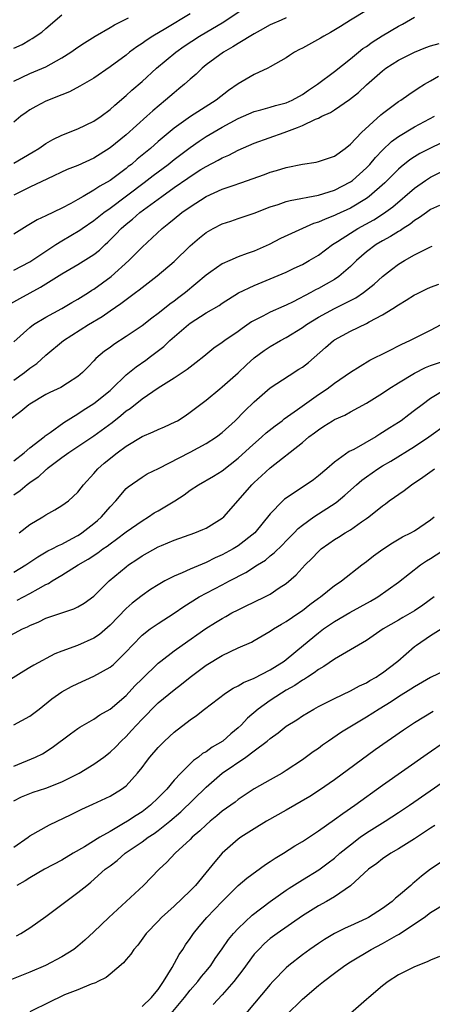
# Model space of a CAD drawing. Units: inches. Extents: x 2655000 to 2658000, y 1560000 to 1561272.
# Drawn here: x 2656654 to 2656705, y 1561054 to 1561177 of the extents above; entities that cross this region are included whole.
import ezdxf

# ---------------------------------------------------------------- set-up
doc = ezdxf.new("R2010")
doc.units = ezdxf.units.IN
doc.header["$MEASUREMENT"] = 0
doc.layers.add('LD26551560_2ft', color=153, linetype='Continuous')

msp = doc.modelspace()

# ---------------------------------------------------------------- linework, layer by layer
at = {"layer": 'LD26551560_2ft'}
for points, elevation in [([(2656653, 1561159.15), (2656655.43, 1561160.57), (2656656.11, 1561161), (2656657, 1561161.62), (2656657.88, 1561162.12), (2656659, 1561162.65), (2656661, 1561163.42), (2656663, 1561164.38), (2656663.9, 1561165), (2656665, 1561165.83), (2656665.61, 1561166.39), (2656667, 1561167.58), (2656667.74, 1561168.26), (2656669, 1561169.36), (2656670.79, 1561171), (2656673.2, 1561173), (2656674.26, 1561173.74), (2656676.17, 1561175), (2656679.2, 1561176.8), (2656681.6, 1561178.4)], 8412), ([(2656697, 1561178.22), (2656695, 1561177), (2656693.78, 1561176.22), (2656692.52, 1561175.48), (2656691.67, 1561175), (2656691.26, 1561174.74), (2656689, 1561173.5), (2656688.65, 1561173.35), (2656688.01, 1561173), (2656687.41, 1561172.59), (2656687, 1561172.29), (2656685, 1561171.16), (2656684.68, 1561171), (2656683, 1561170.24), (2656681, 1561169.06), (2656679.78, 1561168.22), (2656678.24, 1561167), (2656675.03, 1561164.97), (2656673, 1561163.52), (2656671, 1561161.84), (2656670.04, 1561161), (2656668.37, 1561159.63), (2656667.66, 1561159), (2656667.28, 1561158.72), (2656667, 1561158.48), (2656665, 1561156.98), (2656663.73, 1561156.27), (2656663, 1561155.76), (2656661.64, 1561155), (2656661, 1561154.61), (2656660.12, 1561154.12), (2656659, 1561153.53), (2656657, 1561152.57), (2656655.91, 1561152.09), (2656654.67, 1561151.33), (2656653, 1561150.29)], 8408), ([(2656675, 1561177.79), (2656671.95, 1561175.95), (2656670.34, 1561175), (2656669.53, 1561174.47), (2656669, 1561174.08), (2656668.33, 1561173.67), (2656667.45, 1561173), (2656667, 1561172.64), (2656665, 1561171.17), (2656663, 1561169.78), (2656661.25, 1561168.75), (2656659.94, 1561168.06), (2656659, 1561167.7), (2656657, 1561166.88), (2656655.76, 1561166.24), (2656655, 1561165.8), (2656654.52, 1561165.48), (2656653.88, 1561165), (2656653, 1561164.26)], 8414), ([(2656653, 1561173.51), (2656654.03, 1561173.97), (2656655, 1561174.55), (2656655.3, 1561174.7), (2656656.51, 1561175.49), (2656657, 1561175.95), (2656659, 1561177.65)], 8418), ([(2656653, 1561145.8), (2656655, 1561146.83), (2656657, 1561148.18), (2656658.25, 1561149), (2656659, 1561149.47), (2656661.23, 1561150.77), (2656661.54, 1561151), (2656663, 1561151.99), (2656664.24, 1561153), (2656665, 1561153.54), (2656669.28, 1561156.72), (2656670.4, 1561157.6), (2656672.24, 1561159), (2656673, 1561159.61), (2656675, 1561161.12), (2656676.11, 1561161.89), (2656677, 1561162.47), (2656679, 1561163.65), (2656681, 1561164.73), (2656683, 1561165.61), (2656683.82, 1561165.81), (2656685, 1561166.15), (2656685.65, 1561166.35), (2656687, 1561166.69), (2656687.71, 1561167), (2656689, 1561167.72), (2656689.75, 1561168.25), (2656690.91, 1561169), (2656693, 1561170.6), (2656695, 1561172.17), (2656695.99, 1561173), (2656696.55, 1561173.45), (2656697, 1561173.73), (2656697.73, 1561174.27), (2656698.96, 1561175.04), (2656701, 1561176.26), (2656701.5, 1561176.5), (2656703, 1561177.37)], 8406), ([(2656653, 1561169.4), (2656655, 1561170.34), (2656657, 1561171.18), (2656659, 1561172.29), (2656660.13, 1561173), (2656661, 1561173.62), (2656661.83, 1561174.17), (2656663.15, 1561175), (2656665, 1561176.08), (2656665.56, 1561176.44), (2656667.3, 1561177.3)], 8416), ([(2656687, 1561177.3), (2656686.35, 1561177), (2656685, 1561176.42), (2656683.73, 1561175.73), (2656683, 1561175.3), (2656681, 1561174.08), (2656680.34, 1561173.66), (2656679.15, 1561173), (2656677, 1561171.41), (2656676.49, 1561171), (2656675.73, 1561170.27), (2656675, 1561169.65), (2656674.28, 1561169), (2656673.58, 1561168.42), (2656673, 1561167.95), (2656671.93, 1561167), (2656670.33, 1561165.67), (2656669.61, 1561165), (2656667, 1561162.69), (2656665, 1561161.05), (2656663, 1561159.77), (2656661, 1561158.85), (2656659.66, 1561158.34), (2656657.21, 1561157.21), (2656655, 1561156.16), (2656653, 1561155.14)], 8410), ([(2656651.49, 1561141), (2656653.73, 1561142.27), (2656656.34, 1561143.66), (2656659, 1561145.32), (2656661, 1561146.49), (2656663, 1561147.75), (2656663.69, 1561148.31), (2656664.39, 1561149), (2656664.72, 1561149.28), (2656665.73, 1561150.27), (2656666.39, 1561151), (2656667, 1561151.54), (2656667.82, 1561152.18), (2656668.73, 1561153), (2656671.45, 1561155), (2656673, 1561156.1), (2656674.72, 1561157.28), (2656675, 1561157.49), (2656676.34, 1561158.34), (2656677, 1561158.75), (2656678.49, 1561159.51), (2656679, 1561159.82), (2656679.83, 1561160.17), (2656681, 1561160.78), (2656683, 1561161.64), (2656686.72, 1561163), (2656688.41, 1561163.59), (2656689, 1561163.85), (2656690.63, 1561164.63), (2656691, 1561164.77), (2656691.44, 1561165), (2656692.52, 1561165.48), (2656693, 1561165.8), (2656694.9, 1561167.1), (2656696.01, 1561167.99), (2656697, 1561168.95), (2656699, 1561170.69), (2656699.43, 1561171), (2656701, 1561172.01), (2656703, 1561173.02), (2656704.42, 1561173.58), (2656705, 1561173.78), (2656706.09, 1561174.09)], 8404), ([(2656653, 1561136.85), (2656655, 1561138.64), (2656655.46, 1561139), (2656657, 1561139.93), (2656659, 1561141.02), (2656660.24, 1561141.76), (2656661, 1561142.18), (2656662.31, 1561143), (2656662.72, 1561143.28), (2656663, 1561143.44), (2656665.14, 1561145), (2656667.36, 1561147), (2656669, 1561148.67), (2656671.5, 1561151), (2656672.35, 1561151.65), (2656673, 1561152.21), (2656673.97, 1561153), (2656675, 1561153.72), (2656677, 1561154.98), (2656679, 1561155.89), (2656680.38, 1561156.38), (2656681.32, 1561156.68), (2656684.26, 1561157.74), (2656685, 1561158.02), (2656685.76, 1561158.24), (2656687, 1561158.63), (2656689, 1561159.03), (2656690.73, 1561159.27), (2656691, 1561159.34), (2656693, 1561160.02), (2656694.33, 1561161), (2656695, 1561161.52), (2656696.38, 1561163), (2656698.8, 1561165.2), (2656699, 1561165.36), (2656701, 1561166.83), (2656701.27, 1561167), (2656702.27, 1561167.73), (2656703.47, 1561168.53), (2656704.23, 1561169), (2656705, 1561169.43), (2656705.97, 1561170.03)], 8402), ([(2656653, 1561132.06), (2656654.31, 1561133), (2656655, 1561133.56), (2656655.85, 1561134.15), (2656657, 1561135.17), (2656659.2, 1561137), (2656662.33, 1561139), (2656664, 1561140), (2656665, 1561140.72), (2656666.36, 1561141.64), (2656667, 1561142.15), (2656667.51, 1561142.49), (2656668.16, 1561143), (2656668.65, 1561143.35), (2656669, 1561143.65), (2656670.9, 1561145.1), (2656673, 1561146.88), (2656675, 1561148.83), (2656676.17, 1561149.83), (2656677, 1561150.51), (2656677.85, 1561151), (2656679, 1561151.59), (2656680.07, 1561151.93), (2656681, 1561152.26), (2656683, 1561152.93), (2656685, 1561153.69), (2656686, 1561154), (2656687, 1561154.36), (2656687.49, 1561154.51), (2656691, 1561155.17), (2656693, 1561155.78), (2656695, 1561156.82), (2656695.24, 1561157), (2656697, 1561158.58), (2656697.4, 1561159), (2656698.13, 1561159.87), (2656699, 1561160.77), (2656700.14, 1561161.86), (2656701, 1561162.49), (2656703, 1561163.7), (2656705.48, 1561165)], 8400), ([(2656709.04, 1561163), (2656705, 1561161.04), (2656703.66, 1561160.34), (2656703, 1561159.94), (2656702.43, 1561159.57), (2656701.31, 1561158.69), (2656701, 1561158.4), (2656700.29, 1561157.71), (2656699.29, 1561156.71), (2656697.33, 1561155), (2656697, 1561154.76), (2656695, 1561153.55), (2656693.27, 1561152.73), (2656693, 1561152.6), (2656691.83, 1561152.17), (2656691, 1561151.78), (2656690.4, 1561151.6), (2656689.01, 1561151), (2656686.27, 1561149.73), (2656684.86, 1561149), (2656683, 1561148.18), (2656682.12, 1561147.88), (2656681, 1561147.45), (2656679.93, 1561147), (2656679, 1561146.59), (2656677.6, 1561145.6), (2656677, 1561145.19), (2656674.43, 1561143), (2656673.6, 1561142.4), (2656673, 1561141.92), (2656672.46, 1561141.54), (2656671.81, 1561141), (2656671, 1561140.37), (2656670.2, 1561139.8), (2656669, 1561138.85), (2656667, 1561137.5), (2656665.47, 1561136.53), (2656665, 1561136.16), (2656664.32, 1561135.68), (2656663.24, 1561134.76), (2656663, 1561134.47), (2656662.26, 1561133.74), (2656661.57, 1561133), (2656661, 1561132.51), (2656659.69, 1561131.69), (2656658.85, 1561131.15), (2656657.48, 1561130.52), (2656657, 1561130.27), (2656655, 1561129.08), (2656654.89, 1561129), (2656653.86, 1561128.14), (2656652.33, 1561127)], 8398), ([(2656653, 1561122.01), (2656654.28, 1561123), (2656655, 1561123.6), (2656656.8, 1561125), (2656656.9, 1561125.1), (2656657.53, 1561125.53), (2656659.22, 1561126.78), (2656661, 1561127.88), (2656661.67, 1561128.33), (2656663, 1561129.14), (2656665, 1561130.78), (2656665.24, 1561131), (2656667, 1561132.73), (2656668.26, 1561133.74), (2656669.45, 1561134.55), (2656670.07, 1561135), (2656671.73, 1561136.27), (2656672.47, 1561137), (2656674.8, 1561139), (2656675, 1561139.16), (2656677, 1561140.48), (2656678.61, 1561141.39), (2656679, 1561141.69), (2656681.04, 1561142.96), (2656683, 1561143.9), (2656685, 1561144.7), (2656687, 1561145.55), (2656687.97, 1561146.03), (2656689, 1561146.52), (2656689.86, 1561147), (2656691, 1561147.68), (2656692.77, 1561149), (2656693.37, 1561149.37), (2656695, 1561150.43), (2656695.91, 1561151), (2656697.91, 1561152.09), (2656699.12, 1561152.88), (2656700.28, 1561153.72), (2656703, 1561156.05), (2656704.38, 1561157), (2656704.75, 1561157.25), (2656705, 1561157.39), (2656707, 1561158.39)], 8396), ([(2656706.13, 1561153.87), (2656705, 1561153.37), (2656704.47, 1561153), (2656703.63, 1561152.37), (2656703, 1561152.01), (2656702.45, 1561151.55), (2656701.57, 1561151), (2656701.24, 1561150.76), (2656701, 1561150.64), (2656700.01, 1561149.99), (2656699, 1561149.45), (2656698.23, 1561149), (2656697, 1561148.09), (2656695.75, 1561147), (2656695, 1561146.25), (2656693.57, 1561145), (2656693, 1561144.62), (2656691.97, 1561144.03), (2656691, 1561143.51), (2656690.66, 1561143.34), (2656690.06, 1561143), (2656687.85, 1561141.85), (2656687, 1561141.43), (2656686.69, 1561141.31), (2656685, 1561140.56), (2656684.05, 1561140.05), (2656683, 1561139.52), (2656682.67, 1561139.33), (2656681.49, 1561138.51), (2656681, 1561138.14), (2656679.31, 1561137), (2656679, 1561136.75), (2656677.96, 1561136.04), (2656676.72, 1561135), (2656675.75, 1561134.25), (2656675, 1561133.7), (2656674.61, 1561133.39), (2656673, 1561132.3), (2656671, 1561131.05), (2656669, 1561129.7), (2656667.5, 1561128.5), (2656667, 1561128.18), (2656666.37, 1561127.63), (2656665.25, 1561126.75), (2656663, 1561125.07), (2656659.88, 1561123), (2656659, 1561122.37), (2656657.14, 1561121), (2656657.07, 1561120.93), (2656657, 1561120.88), (2656656.03, 1561119.97), (2656655, 1561119.25), (2656654.68, 1561119), (2656653.77, 1561118.23), (2656653, 1561117.7)], 8394), ([(2656653.68, 1561113), (2656655, 1561114.06), (2656656.6, 1561115), (2656657, 1561115.27), (2656658.12, 1561115.88), (2656659, 1561116.42), (2656659.81, 1561117), (2656661, 1561118.08), (2656661.38, 1561118.62), (2656661.69, 1561119), (2656663, 1561120.43), (2656663.46, 1561121), (2656664.29, 1561121.71), (2656665.88, 1561123), (2656667, 1561123.84), (2656669, 1561125.05), (2656670.39, 1561125.61), (2656671, 1561125.9), (2656671.78, 1561126.22), (2656673.14, 1561126.86), (2656673.4, 1561127), (2656674.37, 1561127.63), (2656675, 1561128.06), (2656677, 1561129.57), (2656678.72, 1561131), (2656679, 1561131.21), (2656681, 1561132.99), (2656682.02, 1561133.98), (2656683, 1561134.86), (2656684.24, 1561135.76), (2656685, 1561136.27), (2656686.27, 1561137), (2656687, 1561137.37), (2656689, 1561138.62), (2656689.5, 1561139), (2656691, 1561139.91), (2656693, 1561140.99), (2656695.67, 1561142.33), (2656696.63, 1561143), (2656697.95, 1561144.05), (2656699, 1561145), (2656700.11, 1561145.89), (2656701, 1561146.55), (2656701.73, 1561147), (2656703, 1561147.72), (2656704.47, 1561148.47), (2656705, 1561148.71), (2656705.21, 1561148.79)], 8392), ([(2656653, 1561108.11), (2656654.48, 1561109), (2656655.99, 1561110.01), (2656657.26, 1561110.74), (2656657.8, 1561111), (2656658.56, 1561111.44), (2656659, 1561111.61), (2656660.29, 1561112.29), (2656661, 1561112.68), (2656661.2, 1561112.8), (2656661.48, 1561113), (2656663, 1561114.19), (2656663.44, 1561114.56), (2656663.92, 1561115), (2656665, 1561116.25), (2656665.74, 1561117), (2656667, 1561118.52), (2656667.25, 1561118.75), (2656669, 1561119.97), (2656669.65, 1561120.35), (2656671.03, 1561121.03), (2656675, 1561123.08), (2656677, 1561124.14), (2656678.3, 1561125), (2656679, 1561125.54), (2656680.6, 1561127), (2656681.8, 1561128.2), (2656683, 1561129.34), (2656685, 1561131.11), (2656687.34, 1561132.66), (2656688.58, 1561133.42), (2656689, 1561133.69), (2656689.75, 1561134.25), (2656691.87, 1561136.13), (2656692.87, 1561137), (2656693, 1561137.09), (2656695, 1561138.17), (2656697, 1561139.15), (2656697.35, 1561139.35), (2656699, 1561140.21), (2656700.3, 1561141), (2656701, 1561141.46), (2656701.97, 1561142.03), (2656703, 1561142.71), (2656703.19, 1561142.81), (2656704.52, 1561143.48), (2656705, 1561143.68), (2656706.04, 1561144.04)], 8390), ([(2656653.4, 1561104.6), (2656655, 1561105.44), (2656656.03, 1561106.03), (2656657, 1561106.55), (2656657.31, 1561106.69), (2656657.78, 1561107), (2656659, 1561107.73), (2656661.03, 1561109), (2656662.29, 1561109.71), (2656663.48, 1561110.52), (2656664.12, 1561111), (2656664.64, 1561111.36), (2656665, 1561111.64), (2656665.79, 1561112.21), (2656667, 1561113.12), (2656669, 1561114.52), (2656669.79, 1561115), (2656670.51, 1561115.49), (2656671, 1561115.76), (2656673.08, 1561117), (2656674.24, 1561117.76), (2656675, 1561118.32), (2656676.05, 1561119), (2656677.92, 1561120.08), (2656679, 1561120.74), (2656681, 1561122.31), (2656682.39, 1561123.61), (2656683.96, 1561125), (2656684.5, 1561125.5), (2656685.62, 1561126.38), (2656686.46, 1561127), (2656686.75, 1561127.25), (2656688.4, 1561128.4), (2656691, 1561130.27), (2656692.11, 1561131), (2656693, 1561131.68), (2656695, 1561133.05), (2656697.44, 1561134.56), (2656699.64, 1561135.64), (2656701.43, 1561136.57), (2656702.39, 1561137), (2656703.64, 1561137.64), (2656705, 1561138.31), (2656706.31, 1561139)], 8388), ([(2656652.07, 1561099.93), (2656654.09, 1561101), (2656654.72, 1561101.28), (2656655, 1561101.43), (2656656.1, 1561101.9), (2656657, 1561102.34), (2656657.5, 1561102.5), (2656659, 1561103.03), (2656660.5, 1561103.5), (2656661, 1561103.75), (2656661.78, 1561104.22), (2656663, 1561105.08), (2656663.93, 1561106.07), (2656664.91, 1561107), (2656667, 1561108.77), (2656667.31, 1561109), (2656668.34, 1561109.66), (2656669, 1561110.13), (2656671, 1561111.24), (2656671.44, 1561111.44), (2656673, 1561112.1), (2656675.6, 1561113), (2656676.6, 1561113.4), (2656677, 1561113.58), (2656679, 1561114.82), (2656679.21, 1561115), (2656681, 1561117.03), (2656682.69, 1561119), (2656683, 1561119.3), (2656683.9, 1561120.1), (2656685, 1561121.12), (2656689, 1561124.3), (2656689.81, 1561125), (2656690.51, 1561125.49), (2656691, 1561125.87), (2656691.7, 1561126.3), (2656692.77, 1561127), (2656693, 1561127.14), (2656694.3, 1561127.7), (2656695, 1561128.1), (2656697, 1561129.19), (2656699, 1561130.45), (2656699.81, 1561131), (2656701, 1561131.72), (2656703, 1561132.92), (2656704.36, 1561133.64), (2656705, 1561133.88), (2656706.35, 1561134.35)], 8386), ([(2656707, 1561131), (2656705, 1561129.78), (2656703.94, 1561129), (2656703, 1561128.26), (2656702.27, 1561127.73), (2656701.33, 1561127), (2656701, 1561126.78), (2656699.9, 1561126.1), (2656699, 1561125.52), (2656698.67, 1561125.33), (2656698.15, 1561125), (2656695.42, 1561123.42), (2656694.86, 1561123.14), (2656693, 1561121.83), (2656692.05, 1561121), (2656691, 1561120.12), (2656690.37, 1561119.63), (2656689.49, 1561119), (2656686.78, 1561117.22), (2656686.55, 1561117), (2656685, 1561115.39), (2656683.09, 1561113), (2656681, 1561111.39), (2656680.38, 1561111), (2656679, 1561110.26), (2656678.13, 1561109.87), (2656677, 1561109.31), (2656675, 1561108.46), (2656674.01, 1561108.01), (2656673, 1561107.61), (2656671.82, 1561107), (2656671, 1561106.52), (2656670.07, 1561105.93), (2656669, 1561105.17), (2656667.77, 1561104.23), (2656667, 1561103.56), (2656665, 1561101.48), (2656663.68, 1561100.32), (2656663, 1561099.85), (2656660.95, 1561098.95), (2656659, 1561098.25), (2656658.11, 1561097.89), (2656655.49, 1561096.5), (2656655, 1561096.18), (2656654.25, 1561095.75), (2656651, 1561093.74)], 8384), ([(2656653, 1561089.05), (2656655, 1561090.11), (2656656.17, 1561091), (2656657.73, 1561092.27), (2656659, 1561093.16), (2656660.19, 1561093.81), (2656661, 1561094.21), (2656663, 1561095.1), (2656665, 1561096.23), (2656665.42, 1561096.58), (2656665.87, 1561097), (2656667, 1561098.13), (2656667.8, 1561099), (2656669, 1561100.21), (2656670.02, 1561101), (2656671, 1561101.69), (2656673, 1561102.99), (2656674.19, 1561103.81), (2656676.14, 1561105), (2656679, 1561106.5), (2656679.91, 1561107), (2656681.95, 1561108.05), (2656683.41, 1561109), (2656684.39, 1561109.61), (2656685, 1561110.12), (2656685.5, 1561110.5), (2656686.51, 1561111.49), (2656687, 1561112.02), (2656687.96, 1561113), (2656688.46, 1561113.54), (2656689, 1561113.97), (2656690.44, 1561115), (2656693.22, 1561116.78), (2656694.31, 1561117.69), (2656695.75, 1561119), (2656696.42, 1561119.58), (2656697, 1561120.01), (2656698.4, 1561121), (2656699, 1561121.38), (2656700.04, 1561121.96), (2656703, 1561123.77), (2656704.8, 1561125), (2656707, 1561126.57)], 8382), ([(2656653, 1561083.89), (2656655.7, 1561085), (2656656.57, 1561085.43), (2656657.78, 1561086.22), (2656660.08, 1561087.92), (2656661, 1561088.57), (2656661.24, 1561088.76), (2656663, 1561089.75), (2656663.72, 1561090.28), (2656665, 1561091.01), (2656667, 1561092.71), (2656668.11, 1561093.89), (2656669, 1561094.78), (2656671, 1561096.73), (2656671.32, 1561097), (2656673, 1561098.28), (2656674.01, 1561099), (2656676.95, 1561101.05), (2656678.17, 1561101.83), (2656679, 1561102.33), (2656679.44, 1561102.56), (2656680.22, 1561103), (2656681, 1561103.41), (2656681.82, 1561103.82), (2656684.33, 1561105), (2656685, 1561105.36), (2656686.12, 1561106.12), (2656687, 1561106.69), (2656688.23, 1561107.77), (2656689.36, 1561109), (2656690.19, 1561109.81), (2656691, 1561110.68), (2656691.36, 1561111), (2656692.31, 1561111.69), (2656693, 1561112.16), (2656693.53, 1561112.47), (2656694.34, 1561113), (2656695, 1561113.39), (2656696.36, 1561114.36), (2656697, 1561114.79), (2656697.28, 1561115), (2656699, 1561116.38), (2656699.36, 1561116.64), (2656699.84, 1561117), (2656701.7, 1561118.3), (2656702.62, 1561119), (2656704.04, 1561119.96), (2656705.48, 1561121)], 8380), ([(2656653, 1561079.56), (2656653.97, 1561080.03), (2656655, 1561080.47), (2656655.39, 1561080.61), (2656657, 1561081.12), (2656659, 1561081.9), (2656661.16, 1561083), (2656663, 1561084.11), (2656664.22, 1561085), (2656665, 1561085.63), (2656665.71, 1561086.29), (2656666.38, 1561087), (2656667, 1561087.6), (2656667.69, 1561088.31), (2656668.3, 1561089), (2656669, 1561089.75), (2656669.63, 1561090.37), (2656670.22, 1561091), (2656671, 1561091.77), (2656673, 1561093.42), (2656673.9, 1561094.1), (2656675, 1561095), (2656677, 1561096.48), (2656679, 1561097.69), (2656681, 1561098.65), (2656682.65, 1561099.35), (2656683, 1561099.55), (2656685, 1561100.71), (2656685.4, 1561101), (2656686.38, 1561101.62), (2656687, 1561101.94), (2656688.56, 1561103), (2656689, 1561103.3), (2656689.95, 1561104.05), (2656691, 1561104.83), (2656691.25, 1561105), (2656693, 1561106.42), (2656693.35, 1561106.65), (2656693.9, 1561107), (2656696.44, 1561109), (2656697, 1561109.41), (2656697.88, 1561110.12), (2656699.05, 1561110.95), (2656700.25, 1561111.75), (2656701.51, 1561112.49), (2656702.55, 1561113), (2656703, 1561113.27), (2656705, 1561114.63), (2656705.43, 1561115)], 8378), ([(2656653, 1561073.77), (2656654.79, 1561075), (2656655, 1561075.16), (2656657.44, 1561076.56), (2656660.16, 1561077.84), (2656661.48, 1561078.52), (2656662.86, 1561079.14), (2656665, 1561080.14), (2656666.43, 1561081), (2656667, 1561081.44), (2656668.41, 1561083), (2656669, 1561083.73), (2656669.54, 1561084.46), (2656669.96, 1561085), (2656671, 1561086.19), (2656671.8, 1561087), (2656673, 1561088.12), (2656675, 1561089.66), (2656675.81, 1561090.19), (2656676.81, 1561091), (2656679.43, 1561093), (2656680.38, 1561093.62), (2656681, 1561093.92), (2656681.67, 1561094.33), (2656683, 1561094.88), (2656685, 1561095.91), (2656686.75, 1561097), (2656687, 1561097.19), (2656689.14, 1561099), (2656691, 1561100.54), (2656691.62, 1561101), (2656693, 1561101.93), (2656694.94, 1561103.06), (2656697.52, 1561104.48), (2656698.4, 1561105), (2656701, 1561106.83), (2656703.73, 1561109), (2656704.49, 1561109.51), (2656705, 1561109.78), (2656707, 1561111.07)], 8376), ([(2656705.45, 1561105), (2656704.03, 1561103.97), (2656703, 1561103.28), (2656701.55, 1561102.45), (2656701, 1561102.11), (2656699.08, 1561101), (2656697, 1561099.55), (2656693, 1561097.22), (2656691.7, 1561096.3), (2656691, 1561095.93), (2656690.48, 1561095.52), (2656689.64, 1561095), (2656689.26, 1561094.74), (2656689, 1561094.61), (2656688.05, 1561093.95), (2656687, 1561093.37), (2656686.38, 1561093), (2656685, 1561092.08), (2656683.47, 1561091), (2656682.14, 1561089.86), (2656681.35, 1561089), (2656681, 1561088.67), (2656680.08, 1561087.92), (2656679.06, 1561087), (2656677.75, 1561086.25), (2656677, 1561085.68), (2656676.56, 1561085.44), (2656676.04, 1561085), (2656675.42, 1561084.58), (2656673.82, 1561083), (2656673, 1561082.11), (2656672.07, 1561081), (2656671, 1561079.91), (2656670.07, 1561079), (2656669, 1561078.19), (2656668.27, 1561077.73), (2656667.2, 1561077), (2656666.7, 1561076.7), (2656665, 1561075.74), (2656663.74, 1561075), (2656661.8, 1561073.8), (2656660.42, 1561073), (2656659, 1561072.14), (2656656.84, 1561071), (2656655, 1561069.94), (2656654.42, 1561069.58), (2656653.39, 1561069)], 8374), ([(2656653.32, 1561062.68), (2656653.89, 1561063), (2656655, 1561063.7), (2656657, 1561065.11), (2656661, 1561068.12), (2656662.1, 1561069), (2656662.62, 1561069.38), (2656664.4, 1561071), (2656664.75, 1561071.25), (2656665, 1561071.45), (2656665.88, 1561072.12), (2656666.89, 1561073), (2656669, 1561074.43), (2656669.75, 1561075), (2656670.51, 1561075.49), (2656671, 1561075.85), (2656672.47, 1561077), (2656673.84, 1561078.16), (2656677, 1561081.26), (2656679, 1561082.99), (2656681.94, 1561085), (2656683, 1561085.78), (2656684.61, 1561087), (2656685, 1561087.35), (2656685.97, 1561088.03), (2656687, 1561088.86), (2656688.32, 1561089.68), (2656689, 1561090.15), (2656690.42, 1561091), (2656691, 1561091.32), (2656693, 1561092.34), (2656695, 1561093.27), (2656696.11, 1561093.89), (2656697, 1561094.28), (2656697.44, 1561094.56), (2656698.21, 1561095), (2656698.68, 1561095.32), (2656699, 1561095.52), (2656700.93, 1561097), (2656703, 1561098.81), (2656703.25, 1561099), (2656705, 1561100.18), (2656706.31, 1561101)], 8372), ([(2656707, 1561095.89), (2656705, 1561094.93), (2656703, 1561093.8), (2656702.53, 1561093.47), (2656701, 1561092.52), (2656700.09, 1561091.91), (2656698.57, 1561091), (2656697, 1561090.01), (2656695.32, 1561089), (2656693.9, 1561088.1), (2656692.26, 1561087), (2656691.52, 1561086.48), (2656691, 1561086.09), (2656690.35, 1561085.65), (2656689, 1561084.67), (2656687, 1561083.32), (2656686.47, 1561083), (2656685, 1561082.19), (2656683, 1561081.03), (2656681, 1561079.7), (2656680.61, 1561079.39), (2656679, 1561078.24), (2656678.34, 1561077.66), (2656677.5, 1561077), (2656677, 1561076.57), (2656676.21, 1561075.79), (2656675.27, 1561075), (2656675, 1561074.72), (2656673.13, 1561073), (2656672.11, 1561071.89), (2656671.13, 1561071), (2656669.18, 1561069), (2656664.85, 1561065), (2656663, 1561063.19), (2656661.86, 1561062.15), (2656661, 1561061.4), (2656660.5, 1561061), (2656659, 1561060.08), (2656656.95, 1561059), (2656655, 1561058.16), (2656651, 1561056.56)], 8370), ([(2656705.31, 1561090.69), (2656703, 1561089.27), (2656701.64, 1561088.36), (2656698.09, 1561085.91), (2656693, 1561082.15), (2656691.13, 1561080.87), (2656689.92, 1561080.08), (2656687, 1561078.38), (2656684.53, 1561077), (2656683, 1561076.07), (2656681.34, 1561075), (2656681, 1561074.75), (2656679, 1561073), (2656678.06, 1561071.94), (2656677.35, 1561071), (2656675.65, 1561069), (2656675, 1561068.32), (2656673, 1561066.41), (2656671.42, 1561065), (2656671, 1561064.54), (2656669.53, 1561063), (2656668.46, 1561061.54), (2656667.97, 1561061), (2656667.59, 1561060.41), (2656667, 1561059.73), (2656666.69, 1561059.31), (2656665, 1561057.93), (2656664.5, 1561057.5), (2656663.48, 1561057), (2656663.17, 1561056.83), (2656662.66, 1561056.66), (2656661, 1561055.96), (2656659.32, 1561055.32), (2656659, 1561055.18), (2656657.55, 1561054.45), (2656655, 1561053.22)], 8368), ([(2656669, 1561053.86), (2656670.19, 1561055), (2656670.53, 1561055.47), (2656671, 1561055.99), (2656671.69, 1561057), (2656672.74, 1561058.74), (2656673.63, 1561060.37), (2656674.07, 1561061), (2656674.43, 1561061.57), (2656675, 1561062.37), (2656675.42, 1561063), (2656676.13, 1561063.87), (2656677.09, 1561065), (2656679, 1561066.98), (2656681, 1561068.98), (2656682.09, 1561069.91), (2656684.41, 1561071.59), (2656685, 1561071.96), (2656685.61, 1561072.39), (2656686.65, 1561073), (2656688.07, 1561073.93), (2656689, 1561074.48), (2656691, 1561075.8), (2656693, 1561077.2), (2656694.03, 1561077.97), (2656695.55, 1561079), (2656699, 1561081.49), (2656704.57, 1561085.43), (2656706.85, 1561087)], 8366), ([(2656672.63, 1561053), (2656674.28, 1561055), (2656675, 1561055.93), (2656675.95, 1561057), (2656676.4, 1561057.6), (2656677, 1561058.3), (2656677.57, 1561059), (2656678.13, 1561059.87), (2656679, 1561061.09), (2656679.77, 1561062.23), (2656680.4, 1561063), (2656681, 1561063.63), (2656682.74, 1561065.26), (2656685, 1561066.98), (2656687, 1561068.41), (2656687.35, 1561068.65), (2656689, 1561069.69), (2656691.06, 1561070.94), (2656692.21, 1561071.79), (2656693, 1561072.4), (2656693.69, 1561073), (2656695, 1561074.07), (2656696.22, 1561075), (2656697, 1561075.56), (2656699.34, 1561077), (2656701, 1561078.09), (2656702.36, 1561079), (2656707, 1561082.22)], 8364), ([(2656705.53, 1561076.47), (2656705, 1561076.14), (2656703, 1561074.81), (2656701, 1561073.54), (2656700.05, 1561073), (2656699, 1561072.29), (2656698.28, 1561071.72), (2656697.27, 1561071), (2656695, 1561068.94), (2656693, 1561067.58), (2656692, 1561067), (2656691, 1561066.45), (2656689, 1561065.21), (2656685.85, 1561063), (2656685, 1561062.35), (2656684.28, 1561061.72), (2656683.55, 1561061), (2656683, 1561060.39), (2656681.56, 1561058.44), (2656680.43, 1561057), (2656679, 1561055.34), (2656677.89, 1561054.11)], 8362), ([(2656706.2, 1561071.8), (2656705, 1561071.02), (2656703.86, 1561070.14), (2656703, 1561069.41), (2656702.77, 1561069.23), (2656702.53, 1561069), (2656701, 1561067.68), (2656700.61, 1561067.39), (2656700.21, 1561067), (2656699, 1561066.12), (2656697.27, 1561065), (2656697, 1561064.86), (2656695, 1561063.94), (2656694.34, 1561063.66), (2656693.02, 1561062.98), (2656691.75, 1561062.25), (2656691, 1561061.75), (2656689.92, 1561061), (2656689, 1561060.33), (2656687.33, 1561059), (2656687, 1561058.71), (2656685.33, 1561057), (2656685, 1561056.63), (2656681.94, 1561053)], 8360), ([(2656687, 1561052.79), (2656689, 1561054.77), (2656691, 1561056.48), (2656691.63, 1561057), (2656693, 1561058.04), (2656694.28, 1561059), (2656695, 1561059.46), (2656697.57, 1561061), (2656699, 1561061.74), (2656700.75, 1561062.75), (2656701.08, 1561062.92), (2656703, 1561064.19), (2656704.18, 1561065), (2656705, 1561065.6), (2656707, 1561066.8)], 8358), ([(2656706.11, 1561060.11), (2656705, 1561059.65), (2656704.57, 1561059.43), (2656703, 1561058.83), (2656701, 1561057.82), (2656699.69, 1561057), (2656699, 1561056.47), (2656697.28, 1561055), (2656697, 1561054.74), (2656695.01, 1561053)], 8356)]:
    msp.add_lwpolyline(points, dxfattribs=dict(at, elevation=elevation))

doc.saveas('drawing.dxf')
